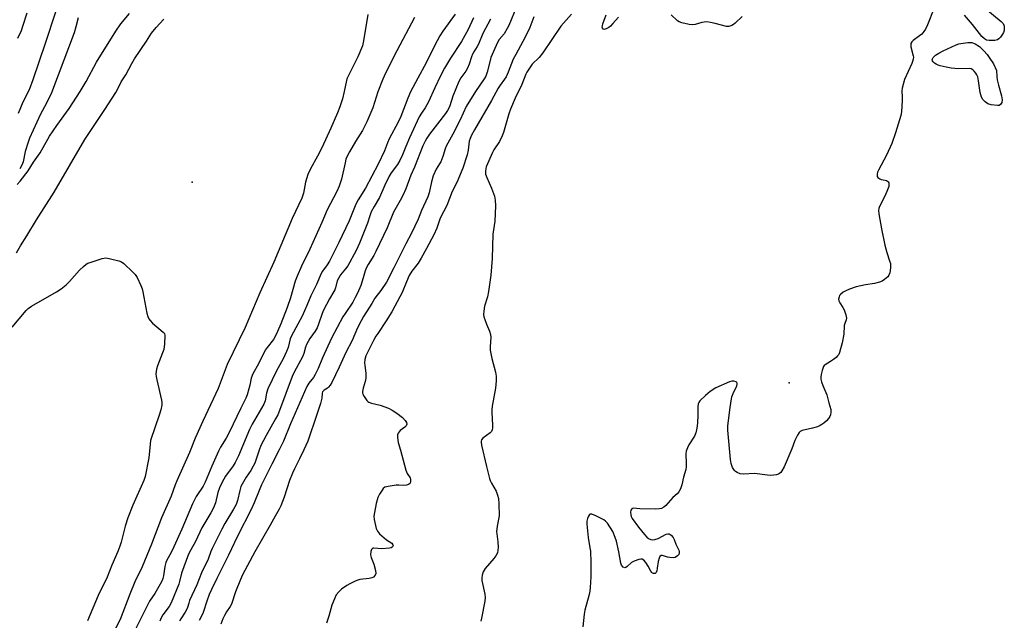
# Model space of a CAD drawing. Units: inches. Extents: x 1327760 to 1333760, y 501447 to 505448.
# Drawn here: x 1331228 to 1331632, y 501756 to 502002 of the extents above; entities that cross this region are included whole.
import ezdxf

# ---------------------------------------------------------------- set-up
doc = ezdxf.new("R2010")
doc.units = ezdxf.units.IN
doc.header["$MEASUREMENT"] = 0
doc.layers.add('ELEV-Spot Elevation', color=7, linetype='Continuous')
doc.layers.add('Undefined', color=1, linetype='Continuous')

msp = doc.modelspace()

# ---------------------------------------------------------------- linework, layer by layer
at = {"layer": 'ELEV-Spot Elevation'}
for p in [(1331298.308, 501935.4756, 170.817), (1331543.3319, 501853.1269, 153.573)]:
    msp.add_point(p, dxfattribs=at)
at = {"layer": 'Undefined'}
for points, elevation in [([(1331431.4735, 502007.3405), (1331428.2755, 501999.769), (1331427.6525, 501998.488), (1331426.335, 501996.318), (1331424.376, 501993.987), (1331423.62, 501992.7945), (1331420.9545, 501986.5285), (1331420.461, 501984.8715), (1331419.3885, 501980.522), (1331418.8315, 501978.9745), (1331418.169, 501977.8735), (1331414.6155, 501972.6185), (1331410.812, 501966.4585), (1331408.31, 501961.0765), (1331405.257, 501955.128), (1331402.611, 501950.1895), (1331402.2055, 501949.145), (1331401.174, 501945.9335), (1331400.372, 501943.8575), (1331399.8995, 501942.949), (1331398.4085, 501940.7675), (1331397.2405, 501938.08), (1331396.552, 501935.59), (1331395.576, 501931.071), (1331395.0395, 501929.4535), (1331392.4535, 501923.816), (1331391.1305, 501920.215), (1331389.657, 501917.3985), (1331388.2855, 501914.485), (1331386.021, 501910.124), (1331381.1305, 501900.2555), (1331378.067, 501894.46), (1331375.821, 501891.0005), (1331373.3515, 501887.9205), (1331372.078, 501885.723), (1331368.6625, 501880.329), (1331367.6415, 501878.5845), (1331366.2165, 501875.724), (1331364.022, 501870.551), (1331361.377, 501865.647), (1331358.683, 501859.5695), (1331355.641, 501853.34), (1331354.9175, 501852.1815), (1331354.244, 501851.3485), (1331353.85, 501851.0105), (1331352.564, 501850.177), (1331352.176, 501849.8295), (1331351.881, 501849.4235), (1331351.7, 501848.8655), (1331351.552, 501846.922), (1331350.9405, 501844.624), (1331349.522, 501840.133), (1331345.7705, 501829.186), (1331344.1, 501825.7145), (1331342.4375, 501821.978), (1331340.326, 501817.875), (1331339.476, 501816.0585), (1331338.313, 501813.084), (1331336.0445, 501806.268), (1331334.6665, 501802.638), (1331333.9865, 501801.2635), (1331332.375, 501798.4935), (1331330.394, 501794.822), (1331324.071, 501783.8245), (1331319.0255, 501774.3815), (1331318.166, 501772.5235), (1331316.148, 501767.478), (1331314.495, 501762.312), (1331313.994, 501761.425), (1331312.3695, 501759.236), (1331311.5415, 501757.694), (1331310.9325, 501756.362), (1331310.146, 501754.215)], 160), ([(1331602.7605, 502006.5185), (1331600.1635, 502000.013), (1331599.327, 501998.1595), (1331598.6915, 501997.2305), (1331597.744, 501996.193), (1331596.859, 501995.4525), (1331594.2665, 501993.5595), (1331593.687, 501992.96), (1331593.357, 501992.3215), (1331593.2475, 501991.8565), (1331593.2785, 501991.0165), (1331594.2765, 501987.2945), (1331594.34, 501986.7215), (1331594.2785, 501985.948), (1331594.023, 501984.9285), (1331593.7, 501984.103), (1331590.728, 501977.6215), (1331589.7595, 501974.004), (1331589.647, 501972.9565), (1331589.7505, 501970.3335), (1331589.71, 501968.922), (1331589.4475, 501964.3065), (1331589.1765, 501962.857), (1331586.96, 501955.7005), (1331585.439, 501951.363), (1331583.3285, 501946.566), (1331580.005, 501940.3825), (1331579.662, 501939.578), (1331579.471, 501938.784), (1331579.44, 501938.268), (1331579.528, 501937.791), (1331579.7755, 501937.385), (1331580.1375, 501937.0395), (1331580.573, 501936.758), (1331581.0535, 501936.5685), (1331582.8245, 501936.3045), (1331583.278, 501936.158), (1331583.6565, 501935.902), (1331583.966, 501935.5615), (1331584.194, 501935.1635), (1331584.3105, 501934.699), (1331584.222, 501933.64), (1331583.781, 501932.3105), (1331582.735, 501929.97), (1331580.4305, 501925.494), (1331580.1385, 501924.694), (1331580.01, 501923.8675), (1331580.146, 501922.4155), (1331581.2255, 501916.261), (1331582.567, 501909.655), (1331583.4155, 501906.6305), (1331584.582, 501903.201), (1331584.881, 501902.0455), (1331585.0045, 501901.0245), (1331584.9975, 501900.254), (1331584.694, 501898.295), (1331584.32, 501897.2715), (1331583.795, 501896.6125), (1331582.463, 501895.478), (1331581.483, 501894.8515), (1331580.396, 501894.448), (1331578.402, 501893.952), (1331574.7205, 501893.409), (1331572.8035, 501892.9805), (1331570.902, 501892.4585), (1331568.177, 501891.5175), (1331566.5685, 501890.8795), (1331565.557, 501890.2815), (1331564.4175, 501889.3635), (1331564.051, 501888.9445), (1331563.813, 501888.4865), (1331563.669, 501887.489), (1331563.774, 501886.7285), (1331564.115, 501885.977), (1331565.384, 501884.0615), (1331565.922, 501883.035), (1331566.613, 501881.099), (1331566.894, 501879.7175), (1331566.783, 501878.958), (1331566.202, 501877.501), (1331565.967, 501876.6665), (1331565.796, 501873.1575), (1331565.1645, 501869.5095), (1331564.03, 501865.5915), (1331563.6885, 501864.8205), (1331563.2485, 501864.1535), (1331562.659, 501863.5545), (1331561.5435, 501862.665), (1331560.364, 501861.848), (1331558.1845, 501860.565), (1331557.774, 501860.228), (1331557.454, 501859.816), (1331557.1345, 501859.064), (1331556.9025, 501858.244), (1331556.517, 501856.553), (1331556.348, 501855.423), (1331556.3725, 501854.6235), (1331556.6045, 501853.5875), (1331557.2155, 501852.0075), (1331558.863, 501848.2665), (1331559.629, 501844.9895), (1331560.432, 501842.268), (1331560.5095, 501841.1535), (1331560.3555, 501840.0715), (1331560.055, 501839.349), (1331559.479, 501838.464), (1331558.6525, 501837.605), (1331557.524, 501836.6145), (1331556.8205, 501836.063), (1331556.067, 501835.603), (1331554.976, 501835.1555), (1331552.9925, 501834.519), (1331548.655, 501833.537), (1331547.9105, 501833.1795), (1331547.5225, 501832.81), (1331546.7405, 501831.629), (1331545.6615, 501829.558), (1331544.4235, 501826.0695), (1331541.359, 501818.6585), (1331540.403, 501816.9935), (1331539.902, 501816.377), (1331539.4255, 501815.982), (1331538.9265, 501815.7075), (1331538.1105, 501815.4185), (1331536.9995, 501815.237), (1331535.8665, 501815.1705), (1331534.4005, 501815.2605), (1331529.1105, 501815.9), (1331524.669, 501815.6825), (1331523.281, 501815.778), (1331522.005, 501816.3215), (1331521.3075, 501816.784), (1331520.9005, 501817.1535), (1331520.1355, 501818.3655), (1331519.495, 501819.9985), (1331519.2285, 501821.7475), (1331518.12, 501833.7595), (1331518.2025, 501835.541), (1331519.1225, 501843.0095), (1331519.643, 501846.5645), (1331519.862, 501847.4195), (1331520.385, 501848.7675), (1331521.945, 501851.87), (1331522.064, 501852.599), (1331521.997, 501853.039), (1331521.906, 501853.226), (1331521.5815, 501853.517), (1331520.634, 501853.835), (1331519.847, 501853.8435), (1331518.826, 501853.561), (1331513.2515, 501851.08), (1331511.001, 501849.6145), (1331509.0075, 501847.9275), (1331506.7065, 501845.747), (1331506.2785, 501845.121), (1331506.005, 501844.4655), (1331505.8545, 501843.32), (1331505.853, 501840.047), (1331505.745, 501836.5355), (1331505.5115, 501834.533), (1331504.9945, 501832.628), (1331504.505, 501831.3155), (1331502.205, 501827.709), (1331501.5875, 501826.4485), (1331501.094, 501825.147), (1331500.923, 501824.063), (1331501.145, 501820.115), (1331501.095, 501818.734), (1331500.9605, 501817.643), (1331500.0245, 501814.4365), (1331499.3715, 501811.292), (1331498.763, 501809.7155), (1331498.1245, 501808.4745), (1331497.4445, 501807.653), (1331495.6105, 501806.0535), (1331492.7645, 501802.7855), (1331491.8775, 501802.1045), (1331490.894, 501801.61), (1331490.073, 501801.424), (1331488.612, 501801.3715), (1331482.084, 501801.4795), (1331479.327, 501801.6975), (1331479.098, 501801.658), (1331478.7385, 501801.4545), (1331478.3945, 501800.901), (1331478.293, 501800.1525), (1331478.3535, 501799.067), (1331478.538, 501798.272), (1331478.932, 501797.4885), (1331481.584, 501793.875), (1331483.9425, 501790.8915), (1331484.916, 501789.824), (1331485.5915, 501789.3475), (1331486.596, 501788.933), (1331487.419, 501788.8115), (1331488.266, 501788.858), (1331489.5675, 501789.2685), (1331492.867, 501791.036), (1331493.601, 501791.2505), (1331494.058, 501791.198), (1331494.892, 501790.6655), (1331495.7805, 501789.653), (1331496.1645, 501788.877), (1331496.9005, 501786.948), (1331498.019, 501784.5615), (1331498.1805, 501784.026), (1331498.2315, 501783.472), (1331498.0625, 501782.701), (1331497.5625, 501782.118), (1331496.623, 501781.564), (1331495.802, 501781.387), (1331494.344, 501781.4525), (1331493.4775, 501781.6505), (1331491.811, 501782.2385), (1331491.291, 501782.329), (1331490.851, 501782.26), (1331490.339, 501781.9095), (1331489.9485, 501781.285), (1331489.553, 501779.9255), (1331489.2345, 501777.0555), (1331489.0445, 501776.0365), (1331488.742, 501775.3115), (1331488.378, 501774.947), (1331488.179, 501774.883), (1331487.738, 501774.902), (1331487.3, 501775.0875), (1331486.979, 501775.366), (1331486.5735, 501775.921), (1331485.526, 501777.963), (1331484.5485, 501779.427), (1331483.646, 501780.4625), (1331482.9885, 501780.768), (1331482.475, 501780.7675), (1331481.6515, 501780.6155), (1331479.697, 501780.011), (1331478.705, 501779.468), (1331476.869, 501777.803), (1331476.269, 501777.3945), (1331475.8785, 501777.298), (1331475.289, 501777.5785), (1331474.5905, 501778.3805), (1331474.227, 501779.1415), (1331473.447, 501783.8505), (1331472.443, 501788.2255), (1331471.9925, 501789.6465), (1331470.9325, 501792.101), (1331468.768, 501795.5415), (1331468.0325, 501796.402), (1331467.3415, 501796.8975), (1331463.9435, 501798.6465), (1331462.4055, 501799.312), (1331461.749, 501799.34), (1331461.421, 501799.097), (1331461.026, 501798.4785), (1331460.594, 501797.467), (1331460.303, 501796.3875), (1331460.2765, 501795.237), (1331460.8435, 501789.735), (1331461.6035, 501785.503), (1331461.767, 501784.0635), (1331461.9825, 501779.388), (1331461.9775, 501773.593), (1331461.729, 501769.1955), (1331461.577, 501767.741), (1331461.257, 501766.3265), (1331459.4845, 501759.869), (1331459.1705, 501758.241), (1331458.6605, 501753.059)], 154), ([(1331624.0445, 502006.566), (1331630.4155, 502001.3205), (1331631.204, 502000.4825), (1331631.5115, 501999.9), (1331631.6305, 501999.42), (1331631.6555, 501998.57), (1331631.558, 501997.7065), (1331631.335, 501996.873), (1331630.9215, 501996.104), (1331630.0395, 501994.9135), (1331629.457, 501994.268), (1331628.7985, 501993.7815), (1331627.7605, 501993.5595), (1331625.482, 501993.589), (1331624.3835, 501993.7525), (1331623.9055, 501993.943), (1331623.4915, 501994.216), (1331622.499, 501995.2635), (1331618.6685, 502000.0745), (1331615.292, 502003.919)], 154), ([(1331226.1685, 501906.485), (1331227.856, 501909.282), (1331230.4675, 501913.405), (1331234.447, 501919.992), (1331241.6385, 501931.2925), (1331254.305, 501952.9855), (1331262.469, 501965.199), (1331266.998, 501972.2565), (1331267.825, 501973.7355), (1331269.255, 501976.6), (1331271.1755, 501979.488), (1331273.567, 501984.091), (1331274.6545, 501985.991), (1331279.6235, 501993.3395), (1331281.609, 501996.543), (1331283.577, 501998.9425), (1331286.6935, 502002.253)], 170), ([(1331226.449, 501934.433), (1331227.798, 501935.859), (1331231.0335, 501940.0585), (1331233.257, 501943.6275), (1331235.926, 501947.5165), (1331239.0505, 501953.0725), (1331239.814, 501954.2985), (1331242.753, 501958.6505), (1331247.8885, 501965.714), (1331252.405, 501972.673), (1331254.8115, 501976.7), (1331259.054, 501984.7105), (1331266.984, 501997.365), (1331269.107, 502000.378), (1331272.547, 502004.662)], 168), ([(1331230.454, 502004.7425), (1331228.748, 501999.2585), (1331228.136, 501997.5985), (1331226.6775, 501994.34)], 172), ([(1331242.214, 502005.142), (1331238.045, 501992.315), (1331232.964, 501977.4235), (1331231.398, 501973.3465), (1331228.8065, 501968.237), (1331226.872, 501963.6375)], 170), ([(1331251.536, 502002.8835), (1331250.6205, 501999.144), (1331249.8875, 501996.7175), (1331243.401, 501979.3985), (1331240.576, 501972.0915), (1331238.5385, 501967.8675), (1331236.1115, 501963.398), (1331231.532, 501953.5565), (1331230.9715, 501951.925), (1331229.841, 501947.985), (1331228.9305, 501943.8655), (1331228.436, 501942.3755), (1331227.537, 501940.968)], 168), ([(1331370.452, 502004.2805), (1331368.681, 501993.4075), (1331368.181, 501991.446), (1331366.368, 501986.896), (1331362.5665, 501979.459), (1331361.8595, 501977.8905), (1331361.641, 501977.114), (1331360.7575, 501972.592), (1331360.0975, 501969.6705), (1331358.948, 501966.3115), (1331357.981, 501963.8305), (1331355.2815, 501957.6385), (1331351.4835, 501949.493), (1331349.7865, 501946.054), (1331346.952, 501940.9015), (1331345.821, 501938.61), (1331344.8625, 501935.4805), (1331343.9865, 501930.889), (1331343.335, 501928.887), (1331339.395, 501920.55), (1331331.875, 501902.7095), (1331326.1475, 501890.048), (1331320.084, 501875.85), (1331312.764, 501860.6605), (1331308.959, 501850.8535), (1331302.71, 501837.474), (1331299.611, 501830.449), (1331297.212, 501824.575), (1331291.9725, 501812.976), (1331291.31, 501811.334), (1331289.66, 501806.694), (1331285.772, 501797.758), (1331281.6365, 501787.0015), (1331277.7785, 501777.614), (1331274.846, 501771.455), (1331272.683, 501766.4175), (1331268.7295, 501756.1225), (1331263.5105, 501745.7665)], 170), ([(1331389.552, 502003.011), (1331382.2945, 501989.33), (1331377.658, 501980.1955), (1331376.617, 501977.768), (1331374.577, 501972.5125), (1331372.4665, 501965.9745), (1331370.053, 501960.1855), (1331368.273, 501956.6485), (1331365.3525, 501952.1405), (1331362.865, 501947.952), (1331361.837, 501945.899), (1331361.4525, 501944.8245), (1331361.1075, 501943.4335), (1331359.684, 501936.674), (1331358.699, 501933.85), (1331357.705, 501931.6885), (1331353.744, 501924.1175), (1331351.571, 501918.9295), (1331346.652, 501907.9515), (1331343.229, 501900.953), (1331341.401, 501896.948), (1331340.5945, 501894.788), (1331338.684, 501888.0645), (1331337.3245, 501884.0235), (1331334.7735, 501877.3765), (1331333.3965, 501874.185), (1331332.551, 501872.4155), (1331331.6825, 501870.939), (1331329.1085, 501867.688), (1331328.3115, 501866.5025), (1331325.505, 501860.9455), (1331323.1815, 501856.806), (1331322.533, 501855.012), (1331321.996, 501852.1535), (1331321.6355, 501850.725), (1331320.854, 501848.1785), (1331320.3385, 501846.8145), (1331318.2705, 501842.767), (1331313.498, 501832.8255), (1331312.2265, 501830.5155), (1331309.908, 501826.72), (1331309.084, 501825.138), (1331306.356, 501818.9555), (1331303.7015, 501812.389), (1331302.8025, 501810.7955), (1331300.0125, 501806.4885), (1331298.4895, 501803.5795), (1331294.071, 501793.177), (1331290.8435, 501785.873), (1331289.7165, 501783.553), (1331287.9705, 501780.427), (1331287.514, 501779.401), (1331287.103, 501777.795), (1331286.63, 501773.971), (1331286.3505, 501772.8685), (1331286.0555, 501772.0995), (1331285.2575, 501770.551), (1331283.064, 501766.726), (1331280.881, 501763.6105), (1331275.1735, 501752.4205)], 168), ([(1331406.2235, 502004.361), (1331401.2235, 501997.4435), (1331399.9595, 501995.4325), (1331397.735, 501991.3865), (1331394.3745, 501984.423), (1331390.9055, 501978.0545), (1331388.01, 501972.5105), (1331386.87, 501969.9765), (1331383.9805, 501962.404), (1331382.888, 501960.127), (1331379.1795, 501953.2095), (1331378.455, 501951.571), (1331377.224, 501948.3105), (1331374.621, 501942.823), (1331369.411, 501932.95), (1331366.447, 501928.195), (1331365.7755, 501926.9755), (1331365.202, 501925.6905), (1331362.7885, 501919.5785), (1331358.5095, 501910.6475), (1331354.66, 501902.9865), (1331353.767, 501901.5795), (1331351.8025, 501898.9), (1331351.2705, 501897.9865), (1331349.3615, 501893.495), (1331347.0425, 501888.8), (1331345.4465, 501884.8405), (1331343.534, 501880.5325), (1331339.096, 501872.459), (1331338.5665, 501871.139), (1331337.7535, 501867.638), (1331337.116, 501865.96), (1331335.6305, 501863.0275), (1331332.953, 501858.1055), (1331329.3275, 501850.69), (1331328.804, 501848.921), (1331328.251, 501845.7505), (1331327.7745, 501844.437), (1331323.014, 501836.188), (1331321.826, 501833.948), (1331317.3005, 501823.2555), (1331315.9835, 501820.4915), (1331315.1285, 501819.0815), (1331311.9905, 501814.881), (1331311.271, 501813.6595), (1331310.24, 501811.6075), (1331309.581, 501810.0205), (1331308.92, 501808.129), (1331307.874, 501803.984), (1331307.141, 501801.919), (1331305.9875, 501799.8095), (1331302.2955, 501793.677), (1331299.6485, 501788.074), (1331297.723, 501784.707), (1331296.836, 501782.8395), (1331293.9935, 501775.0905), (1331293.1415, 501771.6225), (1331292.8035, 501770.5335), (1331289.708, 501762.8475), (1331288.9395, 501761.4135), (1331286.2795, 501757.9255), (1331285.592, 501756.7355), (1331285.0365, 501755.39)], 166), ([(1331413.759, 502002.836), (1331411.6195, 501998.104), (1331408.854, 501993.189), (1331404.344, 501986.267), (1331401.934, 501982.1605), (1331400.306, 501979.0705), (1331397.9545, 501974.2025), (1331395.299, 501968.3745), (1331393.902, 501965.885), (1331392.439, 501963.7215), (1331391.5675, 501962.202), (1331387.6, 501953.6945), (1331386.0085, 501950.0385), (1331384.6615, 501946.674), (1331383.5415, 501944.2835), (1331382.548, 501942.6455), (1331380.027, 501939.2275), (1331379.2315, 501937.967), (1331377.4115, 501934.2645), (1331375.1995, 501929.234), (1331372.9785, 501925.4845), (1331371.8305, 501923.2765), (1331371.1885, 501921.698), (1331370.256, 501918.592), (1331369.7525, 501917.2215), (1331367.0205, 501910.441), (1331365.618, 501907.413), (1331362.1635, 501901.135), (1331361.311, 501899.9465), (1331359.2455, 501897.4905), (1331358.465, 501896.2825), (1331357.893, 501894.963), (1331357.139, 501892.115), (1331356.8555, 501891.3005), (1331356.492, 501890.556), (1331354.743, 501887.627), (1331352.2615, 501882.95), (1331351.723, 501881.5915), (1331350.228, 501877.174), (1331349.6315, 501875.7205), (1331348.872, 501874.386), (1331346.632, 501871.2995), (1331345.2925, 501868.851), (1331344.8975, 501867.8365), (1331344.1325, 501865.2055), (1331343.62, 501863.8675), (1331340.1465, 501857.4575), (1331339.3425, 501855.7545), (1331334.1455, 501841.757), (1331333.4485, 501840.042), (1331332.5725, 501838.336), (1331328.641, 501831.517), (1331326.5795, 501827.401), (1331325.8135, 501825.571), (1331323.985, 501820.26), (1331323.42, 501818.954), (1331322.375, 501817.1835), (1331320.5105, 501814.503), (1331318.369, 501810.563), (1331317.8325, 501809.0395), (1331316.9655, 501804.8765), (1331316.3965, 501803.29), (1331315.356, 501801.273), (1331311.798, 501795.4515), (1331310.4915, 501793.1395), (1331306.541, 501785.242), (1331305.9905, 501784.0025), (1331304.857, 501780.8355), (1331302.1835, 501775.2285), (1331300.283, 501770.253), (1331297.301, 501763.879), (1331296.9055, 501762.809), (1331296.393, 501761.0155), (1331295.9925, 501759.998), (1331295.4475, 501759.0085), (1331293.724, 501756.363), (1331293.1825, 501755.3555)], 164), ([(1331420.839, 502002.316), (1331417.6845, 501996.4045), (1331415.857, 501992.047), (1331415.3185, 501991.0835), (1331413.871, 501988.967), (1331413.334, 501987.958), (1331412.945, 501986.8895), (1331412.0845, 501983.865), (1331411.363, 501982.238), (1331410.64, 501980.961), (1331408.6575, 501978.215), (1331407.7885, 501976.747), (1331405.3065, 501970.7615), (1331404.12, 501966.81), (1331403.697, 501965.7615), (1331403.1505, 501964.8175), (1331402.3485, 501963.6645), (1331395.7155, 501955.132), (1331394.654, 501953.54), (1331393.9765, 501952.335), (1331393.051, 501950.302), (1331389.607, 501941.6225), (1331388.094, 501938.3825), (1331386.0015, 501932.6995), (1331384.82, 501929.988), (1331383.7675, 501927.963), (1331380.9545, 501923.2095), (1331378.344, 501916.68), (1331373.7555, 501907.0205), (1331372.8405, 501905.408), (1331370.5045, 501901.741), (1331369.83, 501900.4765), (1331369.315, 501899.154), (1331368.532, 501896.1955), (1331367.5585, 501893.1025), (1331366.161, 501889.907), (1331365.299, 501888.1735), (1331364.215, 501886.2815), (1331361.0745, 501881.613), (1331360.1805, 501880.1545), (1331355.4605, 501871.477), (1331351.797, 501863.414), (1331350.0645, 501858.985), (1331348.863, 501856.5915), (1331348.1045, 501855.371), (1331346.174, 501853.0515), (1331345.3625, 501851.6345), (1331338.6915, 501836.37), (1331335.7755, 501829.1835), (1331334.0295, 501825.625), (1331330.9895, 501819.7555), (1331326.846, 501811.2995), (1331325.827, 501809.008), (1331323.8375, 501803.957), (1331322.5515, 501801.1685), (1331316.9695, 501790.2275), (1331313.245, 501782.409), (1331308.4085, 501772.9125), (1331306.2625, 501768.3845), (1331305.341, 501766.306), (1331304.3015, 501763.6435), (1331302.856, 501758.971), (1331302.324, 501757.648), (1331301.266, 501755.634)], 162), ([(1331438.5845, 502003.2425), (1331436.8665, 501998.96), (1331435.569, 501996.047), (1331434.093, 501993.1215), (1331431.141, 501987.8875), (1331430.1425, 501985.885), (1331428.0505, 501980.534), (1331427.224, 501978.711), (1331426.571, 501977.6765), (1331424.7885, 501975.281), (1331423.9835, 501974.0365), (1331421.222, 501968.9735), (1331414.175, 501956.924), (1331412.9545, 501954.6895), (1331412.4115, 501953.412), (1331412.0535, 501952.238), (1331411.584, 501948.6215), (1331411.1995, 501946.655), (1331409.455, 501941.2435), (1331406.903, 501935.3585), (1331404.9945, 501931.665), (1331402.874, 501925.8555), (1331400.1815, 501920.7345), (1331398.7525, 501916.5985), (1331397.494, 501913.919), (1331394.567, 501908.1955), (1331392.3135, 501904.247), (1331391.097, 501902.2925), (1331388.543, 501898.9005), (1331387.4455, 501897.17), (1331386.2435, 501894.6295), (1331384.471, 501890.201), (1331381.4945, 501884.559), (1331380.226, 501882.2785), (1331378.0065, 501878.577), (1331374.467, 501873.4075), (1331373.7295, 501872.222), (1331372.761, 501870.4435), (1331369.654, 501864.1755), (1331369.2375, 501862.774), (1331369.11, 501861.3465), (1331369.194, 501860.1995), (1331369.6455, 501857.0495), (1331369.627, 501855.105), (1331369.4015, 501853.7395), (1331368.506, 501851.0105), (1331368.2805, 501849.581), (1331368.2845, 501849.02), (1331368.3955, 501848.491), (1331368.8785, 501847.5075), (1331370.0085, 501845.907), (1331370.3885, 501845.525), (1331370.83, 501845.231), (1331371.8695, 501844.8715), (1331375.504, 501843.9935), (1331378.862, 501842.742), (1331380.4605, 501841.9865), (1331382.335, 501840.662), (1331384.596, 501838.8875), (1331385.7795, 501837.7355), (1331386.093, 501837.318), (1331386.302, 501836.8715), (1331386.3905, 501836.1735), (1331386.1655, 501835.521), (1331385.5975, 501834.954), (1331383.759, 501833.527), (1331382.922, 501832.484), (1331382.6505, 501831.7605), (1331382.6265, 501830.6625), (1331382.9405, 501828.6745), (1331383.8555, 501825.558), (1331386.0785, 501817.2855), (1331386.61, 501815.9255), (1331387.827, 501814.177), (1331387.9955, 501813.4505), (1331387.9825, 501812.6975), (1331387.797, 501812.0165), (1331387.517, 501811.6715), (1331387.105, 501811.4275), (1331386.3615, 501811.1835), (1331385.262, 501811.0425), (1331383.197, 501811.1475), (1331382.0125, 501811.104), (1331378.7675, 501810.6905), (1331377.3995, 501810.329), (1331376.7665, 501809.8475), (1331376.261, 501809.1835), (1331375.215, 501807.442), (1331374.57, 501806.1455), (1331373.9125, 501803.6965), (1331373.13, 501799.9155), (1331372.922, 501798.4635), (1331373.0495, 501797.045), (1331373.917, 501793.3945), (1331374.334, 501792.3545), (1331375.2265, 501791.259), (1331378.024, 501788.7015), (1331380.2565, 501787.3305), (1331380.7295, 501786.756), (1331380.796, 501786.349), (1331380.6955, 501785.963), (1331380.4315, 501785.678), (1331380.039, 501785.5005), (1331379.3035, 501785.338), (1331376.111, 501784.987), (1331372.9245, 501785.3765), (1331372.462, 501785.2635), (1331371.9755, 501784.8305), (1331371.655, 501783.9055), (1331371.572, 501782.59), (1331371.8255, 501781.506), (1331372.896, 501778.7045), (1331373.568, 501776.2105), (1331373.717, 501774.8725), (1331373.4745, 501774.189), (1331372.7815, 501773.473), (1331372.052, 501773.1415), (1331370.9215, 501772.9215), (1331367.132, 501772.4305), (1331366.2715, 501772.224), (1331365.17, 501771.7945), (1331363.03, 501770.7515), (1331361.76, 501769.993), (1331359.59, 501768.4605), (1331358.53, 501767.4695), (1331357.45, 501766.12), (1331356.694, 501764.59), (1331355.707, 501761.8965), (1331354.4745, 501757.492), (1331353.532, 501754.5015)], 158), ([(1331454, 502004.358), (1331449.693, 501999.4295), (1331442.272, 501988.4915), (1331440.7815, 501986.6595), (1331437.914, 501983.8655), (1331436.7335, 501982.2645), (1331435.6575, 501980.5935), (1331435.287, 501979.818), (1331433.582, 501975.5075), (1331430.963, 501969.9355), (1331429.0415, 501965.4075), (1331428.3615, 501963.4575), (1331426.103, 501955.8125), (1331425.604, 501954.447), (1331424.451, 501952.1395), (1331422.119, 501948.689), (1331421.53, 501947.6665), (1331419.009, 501941.724), (1331418.721, 501940.1155), (1331418.704, 501939.3105), (1331418.7855, 501938.762), (1331419.2815, 501937.374), (1331421.214, 501932.9805), (1331422.3555, 501929.732), (1331422.7, 501928.0375), (1331422.8065, 501925.6895), (1331422.547, 501919.4825), (1331421.8, 501914.192), (1331421.4695, 501904.098), (1331420.8905, 501897.324), (1331420.0005, 501890.668), (1331419.52, 501888.485), (1331418.346, 501884.578), (1331418.0115, 501882.553), (1331417.911, 501881.1105), (1331418.0345, 501880.268), (1331418.3835, 501879.167), (1331419.127, 501877.26), (1331420.425, 501874.3245), (1331420.809, 501872.9955), (1331420.8935, 501871.689), (1331420.5865, 501868.0135), (1331420.632, 501866.582), (1331421.326, 501863.16), (1331422.875, 501857.5465), (1331423.0675, 501855.9005), (1331423.1395, 501853.9675), (1331422.7785, 501850.891), (1331421.4575, 501843.567), (1331421.2555, 501842.1), (1331421.257, 501840.9445), (1331421.609, 501835.7845), (1331421.607, 501834.664), (1331421.4885, 501833.8775), (1331421.1315, 501833.22), (1331420.5805, 501832.6635), (1331417.6165, 501830.507), (1331417.1195, 501829.714), (1331416.9935, 501829.267), (1331416.9725, 501828.7395), (1331417.1355, 501827.6435), (1331419.102, 501818.8315), (1331420.3795, 501813.8465), (1331420.652, 501813.0405), (1331421.132, 501812.011), (1331423.081, 501808.7005), (1331423.71, 501807.062), (1331424.058, 501805.6455), (1331424.189, 501803.5745), (1331424.285, 501798.5225), (1331423.5635, 501794.3095), (1331423.2995, 501791.97), (1331423.332, 501791.143), (1331423.7345, 501787.858), (1331423.856, 501785.5685), (1331423.837, 501784.441), (1331423.583, 501783.402), (1331422.9525, 501782.2275), (1331422.1035, 501781.075), (1331418.65, 501776.969), (1331417.834, 501775.592), (1331417.364, 501774.3095), (1331417.191, 501773.1725), (1331417.234, 501772.015), (1331418.483, 501766.4925), (1331418.6225, 501765.038), (1331418.4295, 501763.58), (1331417.064, 501756.5745), (1331416.746, 501755.4415)], 156), ([(1331473.3575, 502003.103), (1331471.037, 502000.4835), (1331470.0105, 501999.427), (1331469.327, 501998.8615), (1331468.5905, 501998.4235), (1331467.623, 501998.1325), (1331467.2035, 501998.173), (1331467.0315, 501998.268), (1331466.775, 501998.582), (1331466.6635, 501999.0245), (1331466.696, 501999.554), (1331466.891, 502000.4035), (1331468.2535, 502004.0515)], 156), ([(1331524.099, 502003.354), (1331521.196, 502000.6155), (1331520.5425, 502000.083), (1331519.845, 501999.673), (1331518.597, 501999.2685), (1331517.6485, 501999.2835), (1331512.952, 502000.596), (1331511.0035, 502000.996), (1331509.592, 502001.168), (1331508.4315, 502001.146), (1331507.575, 502001.0155), (1331504.799, 502000.145), (1331503.687, 501999.932), (1331502.2505, 502000.1045), (1331499.37, 502000.844), (1331498.2745, 502001.2575), (1331497.5795, 502001.694), (1331494.9645, 502004.03)], 156), ([(1331224.504, 501876.04), (1331230.2695, 501882.8425), (1331230.965, 501883.5745), (1331232.3535, 501884.5495), (1331242.597, 501890.434), (1331244.587, 501891.6965), (1331246.564, 501893.331), (1331248.042, 501894.67), (1331252.126, 501899.328), (1331253.713, 501900.8925), (1331254.7715, 501901.77), (1331255.5175, 501902.178), (1331256.8985, 501902.682), (1331261.4205, 501904.1235), (1331262.837, 501904.3955), (1331264.2685, 501904.2075), (1331268.284, 501903.156), (1331269.3585, 501902.724), (1331270.286, 501902.0445), (1331273.923, 501898.6045), (1331274.924, 501897.542), (1331275.692, 501896.2925), (1331277.1975, 501893.04), (1331277.7865, 501891.6705), (1331278.1425, 501890.5395), (1331279.7855, 501881.7435), (1331280.1345, 501880.3755), (1331280.5525, 501879.3595), (1331281.065, 501878.69), (1331282.099, 501877.68), (1331286.475, 501873.9545), (1331286.9285, 501873.326), (1331287.101, 501872.558), (1331286.954, 501869.1055), (1331286.6915, 501866.811), (1331286.2155, 501865.4045), (1331284.042, 501860.145), (1331283.7125, 501858.792), (1331283.4835, 501856.892), (1331283.562, 501855.76), (1331283.8225, 501854.329), (1331285.812, 501845.98), (1331285.9165, 501845.1115), (1331285.8405, 501844.0305), (1331285.411, 501842.017), (1331284.948, 501840.3055), (1331281.2785, 501829.4745), (1331281.038, 501827.941), (1331280.532, 501822.441), (1331279.015, 501814.7675), (1331278.5275, 501813.0895), (1331274.0275, 501802.933), (1331271.875, 501797.8165), (1331270.7715, 501794.36), (1331269.192, 501787.7995), (1331268.6955, 501786.179), (1331267.8005, 501783.9235), (1331265.3405, 501778.3745), (1331263.4775, 501773.4565), (1331262.5225, 501771.4205), (1331260.908, 501768.282), (1331259.8075, 501765.902), (1331255.362, 501755.4555)], 172)]:
    msp.add_lwpolyline(points, dxfattribs=dict(at, elevation=elevation))
at = {"layer": 'Undefined', "elevation": 154}
msp.add_lwpolyline([(1331628.8305, 501966.8475), (1331626.26, 501967.1665), (1331624.8985, 501967.549), (1331623.7605, 501968.3625), (1331622.7945, 501969.3955), (1331622.272, 501970.375), (1331621.6955, 501972.2695), (1331621.107, 501977.0275), (1331620.7425, 501978.6605), (1331620.441, 501979.436), (1331620.017, 501980.1345), (1331619.337, 501980.9865), (1331618.767, 501981.535), (1331618.091, 501981.897), (1331617.2745, 501982.025), (1331612.829, 501981.946), (1331609.7855, 501982.234), (1331607.8125, 501982.5725), (1331605.276, 501983.1795), (1331604.474, 501983.4775), (1331603.7335, 501983.8615), (1331603.0385, 501984.301), (1331602.4475, 501984.7995), (1331602.1775, 501985.2015), (1331602.087, 501985.66), (1331602.208, 501986.1015), (1331602.466, 501986.537), (1331603.403, 501987.5365), (1331604.839, 501988.419), (1331606.604, 501989.3075), (1331611.8655, 501991.7215), (1331612.9285, 501992.161), (1331613.753, 501992.402), (1331616.6465, 501992.733), (1331617.5115, 501992.7635), (1331618.353, 501992.684), (1331619.6795, 501992.1385), (1331621.432, 501991.06), (1331622.086, 501990.507), (1331623.261, 501989.274), (1331624.5665, 501987.772), (1331625.4435, 501986.6075), (1331627.2485, 501983.963), (1331628.498, 501981.2015), (1331628.559, 501978.853), (1331628.7185, 501977.42), (1331629.2405, 501975.2495), (1331630.5155, 501970.818), (1331630.7965, 501969.1825), (1331630.6145, 501968.166), (1331630.146, 501967.3035), (1331629.593, 501966.922)], close=True, dxfattribs=at)

doc.saveas('drawing.dxf')
